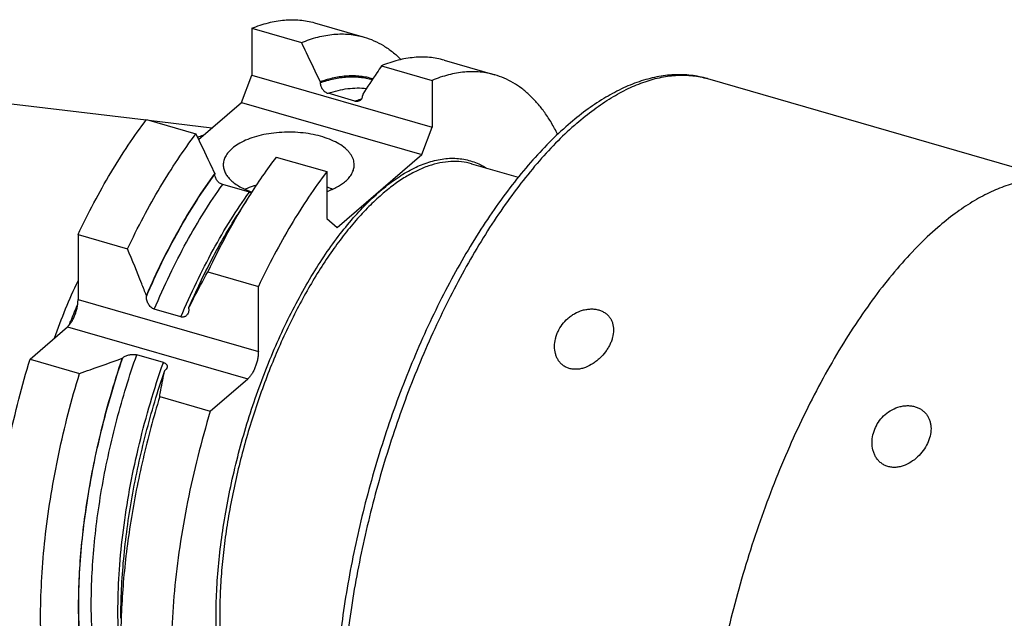
# Model space of a CAD drawing. Units: millimetres. Extents: x 0 to 594, y 0 to 420.
# Drawn here: x 76 to 152, y 79 to 124 of the extents above; entities that cross this region are included whole.
import ezdxf

# ---------------------------------------------------------------- set-up
doc = ezdxf.new("R2010")
doc.units = ezdxf.units.MM
doc.header["$LTSCALE"] = 32.67
doc.layers.add('607234284-000_CL', color=7, linetype='CONTINUOUS')

msp = doc.modelspace()

# ---------------------------------------------------------------- linework, layer by layer
at = {"layer": '607234284-000_CL', "color": 7, "linetype": 'CONTINUOUS'}
for p, q in [((94.1148, 123.5818), (94.1148, 119.9978)), ((94.1148, 123.5818), (97.8939, 122.4908)), ((98.9026, 124.0042), (102.6817, 122.9133)), ((32.0399, 123.1042), (86.0435, 116.5818)), ((108.8067, 121.1452), (112.6724, 120.0292)), ((104.0189, 120.7227), (107.8846, 119.6068)), ((93.3148, 117.9194), (94.1148, 119.9978)), ((94.1148, 119.9978), (107.8846, 116.0228)), ((107.8846, 119.6068), (107.8846, 116.0228)), ((128.9131, 119.7385), (156.4785, 111.781)), ((99.3326, 119.4907), (99.3326, 119.4253)), ((101.974, 118.0308), (99.9389, 118.6183)), ((102.5802, 118.5532), (102.5802, 118.4878)), ((90.0496, 115.0916), (93.3148, 117.9194)), ((93.3148, 117.9194), (107.0846, 113.9444)), ((86.0648, 116.6103), (89.8439, 115.5193)), ((86.2496, 116.5569), (91.0695, 115.9748)), ((107.0846, 113.9444), (107.8846, 116.0228)), ((95.9689, 113.7512), (99.8346, 112.6353)), ((100.6346, 108.3585), (107.0846, 113.9444)), ((110.8973, 113.2298), (114.4533, 112.2033)), ((91.2826, 112.5192), (91.2826, 112.4538)), ((99.8346, 112.6353), (99.8346, 109.0513)), ((93.924, 111.0593), (91.8889, 111.6468)), ((93.8834, 110.726), (92.998, 109.3203)), ((99.8346, 109.0513), (100.6346, 108.3585)), ((80.8398, 107.8381), (80.8398, 102.8722)), ((80.8398, 107.8381), (84.6189, 106.7471)), ((90.7439, 104.979), (94.6096, 103.8631)), ((94.6096, 98.8972), (94.6096, 103.8631)), ((86.0576, 103.1023), (86.0576, 103.1842)), ((88.699, 101.5423), (86.6639, 102.1298)), ((89.3052, 102.1648), (89.3052, 102.2467)), ((77.1728, 98.3108), (80.0398, 100.7937)), ((87.357, 98.0556), (85.3218, 98.6431)), ((77.1728, 98.3108), (80.9519, 97.2199)), ((84.2079, 98.3783), (84.2551, 98.4193)), ((87.4555, 97.4408), (87.5027, 97.4818)), ((90.9426, 94.3358), (93.8096, 96.8187)), ((87.0769, 95.4517), (90.9426, 94.3358))]:
    msp.add_line(p, q, dxfattribs=at)
at = {"layer": '607234284-000_CL', "color": 9, "linetype": 'CONTINUOUS'}
for p, q in [((110.8973, 113.2298), (110.8972, 113.2299)), ((80.8398, 102.8722), (94.6096, 98.8972)), ((80.0398, 100.7937), (93.8096, 96.8187))]:
    msp.add_line(p, q, dxfattribs=at)
at = {"layer": '607234284-000_CL', "color": 7, "linetype": 'CONTINUOUS'}
for points, knots in [([(94.1148, 123.5818), (94.5242, 123.7506), (95.3382, 124.0279), (96.3822, 124.2138), (97.1895, 124.2507), (97.7749, 124.2247), (98.3471, 124.1455), (98.7197, 124.0571), (98.9026, 124.0042)], [0, 0, 0, 0, 0.2713064, 0.5248691, 0.6465912, 0.7658175, 0.8833407, 1, 1, 1, 1]), ([(97.8939, 122.4908), (98.3033, 122.6597), (99.1173, 122.937), (100.1613, 123.1229), (100.9686, 123.1597), (101.554, 123.1338), (102.1262, 123.0545), (102.4988, 122.9661), (102.6817, 122.9133)], [0, 0, 0, 0, 0.2713064, 0.5248691, 0.6465912, 0.7658175, 0.8833407, 1, 1, 1, 1]), ([(102.6817, 122.9133), (102.9397, 122.8388), (103.4499, 122.6532), (104.1791, 122.271), (104.8719, 121.7861), (105.2984, 121.4041), (105.5045, 121.1986)], [0, 0, 0, 0, 0.2414678, 0.4864613, 0.7383118, 1, 1, 1, 1]), ([(97.8939, 122.4908), (98.0141, 122.2409), (98.4946, 121.2413), (98.9739, 120.2412), (99.3326, 119.4907)], [0, 0, 0, 0, 0.2500415, 1, 1, 1, 1]), ([(108.8067, 121.1452), (108.6238, 121.198), (108.2512, 121.2864), (107.679, 121.3656), (107.0936, 121.3916), (106.2863, 121.3547), (105.2423, 121.1688), (104.4283, 120.8916), (104.0189, 120.7227)], [0, 0, 0, 0, 0.1166593, 0.2341825, 0.3534088, 0.4751309, 0.7286936, 1, 1, 1, 1]), ([(104.0189, 120.7227), (103.8987, 120.5422), (103.4181, 119.8197), (102.9388, 119.0964), (102.5802, 118.5532)], [0, 0, 0, 0, 0.2499579, 1, 1, 1, 1]), ([(103.3549, 119.724), (103.2006, 119.7696), (102.8868, 119.8472), (102.4055, 119.9219), (101.9136, 119.9548), (101.237, 119.9428), (100.3629, 119.8186), (99.6774, 119.6161), (99.3326, 119.4907)], [0, 0, 0, 0, 0.1178107, 0.2363232, 0.3562749, 0.4783691, 0.7313561, 1, 1, 1, 1]), ([(112.6724, 120.0292), (112.4895, 120.0821), (112.1169, 120.1705), (111.5447, 120.2497), (110.9593, 120.2757), (110.152, 120.2388), (109.108, 120.0529), (108.294, 119.7756), (107.8846, 119.6068)], [0, 0, 0, 0, 0.1166593, 0.2341825, 0.3534088, 0.475131, 0.7286936, 1, 1, 1, 1]), ([(117.4675, 115.4882), (117.3209, 115.7827), (117.015, 116.3473), (116.5037, 117.1358), (115.9536, 117.841), (115.3661, 118.4607), (114.7427, 118.9928), (114.0853, 119.4353), (113.3961, 119.7864), (112.9154, 119.9591), (112.6724, 120.0292)], [0, 0, 0, 0, 0.1452122, 0.2831365, 0.4143066, 0.5394308, 0.6594029, 0.7753019, 0.8883752, 1, 1, 1, 1]), ([(128.9131, 119.7385), (128.7085, 119.7976), (128.2933, 119.8986), (127.6583, 119.9976), (127.0125, 120.0441), (126.1336, 120.0366), (125.0116, 119.8946), (123.6616, 119.5255), (122.3043, 118.9653), (120.9446, 118.2218), (119.5867, 117.3019), (118.7109, 116.5961), (118.2738, 116.2176)], [0, 0, 0, 0, 0.0546946, 0.1095927, 0.1648944, 0.2208012, 0.3351346, 0.4541794, 0.5792549, 0.711434, 0.8515104, 1, 1, 1, 1]), ([(99.3326, 119.4253), (99.3326, 119.3405), (99.3578, 119.2097), (99.4292, 119.0481), (99.5033, 118.9308), (99.5945, 118.8247), (99.7319, 118.7062), (99.8543, 118.6427), (99.9389, 118.6183)], [0, 0, 0, 0, 0.2372702, 0.3637767, 0.4933689, 0.6240847, 0.7536995, 1, 1, 1, 1]), ([(102.2908, 118.0325), (102.3345, 118.0479), (102.4174, 118.0933), (102.5117, 118.2009), (102.5686, 118.3368), (102.5802, 118.4366), (102.5802, 118.4878)], [0, 0, 0, 0, 0.2419055, 0.4824865, 0.7328, 1, 1, 1, 1]), ([(101.974, 118.0308), (102.0274, 118.0153), (102.1346, 117.9985), (102.2424, 118.0156), (102.2908, 118.0325)], [0, 0, 0, 0, 0.520139, 1, 1, 1, 1]), ([(80.8398, 107.8381), (81.2273, 108.6541), (82.0238, 110.2423), (83.3032, 112.5215), (84.6386, 114.6428), (85.584, 115.9757), (86.0648, 116.6103)], [0, 0, 0, 0, 0.264991, 0.520979, 0.7664351, 1, 1, 1, 1]), ([(118.2738, 116.2176), (117.7747, 115.7853), (116.7824, 114.8532), (115.3548, 113.3141), (113.9513, 111.6022), (112.5793, 109.7277), (111.2462, 107.7017), (109.9595, 105.5364), (108.7267, 103.245), (107.5553, 100.8414), (106.4523, 98.3406), (105.4245, 95.758), (104.4783, 93.1099), (103.6195, 90.4128), (102.8535, 87.6836), (102.1852, 84.9394), (101.6188, 82.1975), (101.1577, 79.4749), (100.8051, 76.7886), (100.563, 74.1552), (100.4332, 71.5908), (100.4167, 69.1111), (100.5137, 66.7307), (100.7243, 64.4637), (101.0479, 62.3229), (101.4836, 60.3202), (102.0306, 58.4663), (102.6884, 56.7711), (103.4567, 55.2436), (104.336, 53.8936), (105.172, 52.9136), (105.8942, 52.2374), (106.4558, 51.7885), (107.0429, 51.3937), (107.6541, 51.0551), (108.2875, 50.7744), (108.7236, 50.6267), (108.9439, 50.5631)], [0, 0, 0, 0, 0.0270092, 0.0556254, 0.0858133, 0.1175035, 0.1505981, 0.1849756, 0.2204948, 0.2569985, 0.2943165, 0.3322685, 0.3706663, 0.4093165, 0.4480231, 0.486589, 0.5248189, 0.5625216, 0.5995119, 0.6356134, 0.6706612, 0.7045046, 0.7370104, 0.7680666, 0.7975869, 0.8255159, 0.8518348, 0.8765691, 0.8997951, 0.921647, 0.9423192, 0.9522964, 0.9620768, 0.971698, 0.981199, 0.9906197, 1, 1, 1, 1]), ([(84.6189, 106.7471), (85.0064, 107.5632), (85.8029, 109.1513), (87.0823, 111.4305), (88.4177, 113.5519), (89.3631, 114.8848), (89.8439, 115.5193)], [0, 0, 0, 0, 0.264991, 0.520979, 0.7664351, 1, 1, 1, 1]), ([(91.2826, 112.5192), (91.1631, 112.7693), (90.6844, 113.7698), (90.2045, 114.7697), (89.8439, 115.5193)], [0, 0, 0, 0, 0.2499564, 1, 1, 1, 1]), ([(89.9677, 115.2625), (90.0107, 115.2815), (90.1802, 115.3543), (90.3525, 115.4209), (90.4823, 115.4666)], [0, 0, 0, 0, 0.254135, 1, 1, 1, 1]), ([(101.9314, 113.1514), (101.9314, 113.2198), (101.92, 113.358), (101.869, 113.5629), (101.7846, 113.7645), (101.6676, 113.9615), (101.5191, 114.1526), (101.2729, 114.4057), (100.8876, 114.6983), (100.3364, 114.9972), (99.6965, 115.2476), (98.9844, 115.4431), (98.2185, 115.5786), (97.4188, 115.6506), (96.6062, 115.6572), (95.8023, 115.5982), (95.0279, 115.4751), (94.3036, 115.2913), (93.6479, 115.0514), (93.0778, 114.7617), (92.7459, 114.5266), (92.6013, 114.4014)], [0, 0, 0, 0, 0.0192633, 0.0389056, 0.0592751, 0.0806663, 0.103309, 0.1273664, 0.1800284, 0.2389289, 0.3036456, 0.3733157, 0.4467708, 0.5226386, 0.5994271, 0.6756008, 0.7496532, 0.8201817, 0.8859695, 0.9460834, 1, 1, 1, 1]), ([(92.6013, 114.4014), (92.4975, 114.3116), (92.311, 114.1256), (92.1272, 113.86), (92.0251, 113.6422), (91.9712, 113.48), (91.9387, 113.3161), (91.9314, 113.2061), (91.9314, 113.1514)], [0, 0, 0, 0, 0.2818062, 0.5378491, 0.658108, 0.7743911, 0.8879064, 1, 1, 1, 1]), ([(95.9689, 113.7512), (95.6062, 113.2725), (94.8895, 112.2784), (94.2162, 111.2545), (93.8834, 110.726)], [0, 0, 0, 0, 0.4902237, 1, 1, 1, 1]), ([(91.9314, 113.1514), (91.9314, 113.0497), (91.9574, 112.8411), (92.0716, 112.5377), (92.258, 112.2456), (92.5124, 111.9687), (92.8309, 111.7103), (93.2086, 111.4734), (93.6403, 111.2613), (93.9505, 111.1419), (94.1128, 111.0865)], [0, 0, 0, 0, 0.0957485, 0.195553, 0.3027941, 0.419826, 0.5479641, 0.6876403, 0.8385877, 1, 1, 1, 1]), ([(101.2616, 111.9014), (101.3654, 111.9913), (101.5519, 112.1773), (101.7357, 112.4429), (101.8378, 112.6606), (101.8917, 112.8229), (101.9242, 112.9868), (101.9314, 113.0968), (101.9314, 113.1514)], [0, 0, 0, 0, 0.2818062, 0.5378491, 0.658108, 0.7743911, 0.8879064, 1, 1, 1, 1]), ([(91.2826, 112.5192), (90.7914, 111.847), (89.83, 110.4313), (88.4864, 108.1739), (87.2144, 105.7455), (86.4339, 104.0532), (86.0576, 103.1842)], [0, 0, 0, 0, 0.233032, 0.4786136, 0.7349414, 1, 1, 1, 1]), ([(91.8889, 111.6468), (91.8043, 111.6712), (91.6819, 111.7347), (91.5445, 111.8532), (91.4533, 111.9593), (91.3792, 112.0766), (91.3078, 112.2382), (91.2826, 112.369), (91.2826, 112.4538)], [0, 0, 0, 0, 0.2463005, 0.3759153, 0.5066311, 0.6362233, 0.7627298, 1, 1, 1, 1]), ([(99.8346, 112.6353), (99.3538, 112.0007), (98.4084, 110.6678), (97.073, 108.5465), (95.7936, 106.2673), (94.9971, 104.6791), (94.6096, 103.8631)], [0, 0, 0, 0, 0.2335649, 0.479021, 0.735009, 1, 1, 1, 1]), ([(156.4785, 111.781), (156.2949, 111.834), (155.9219, 111.9247), (155.3504, 112.0134), (154.767, 112.0548), (153.9657, 112.0468), (152.9318, 111.9137), (151.6736, 111.5667), (150.39, 111.0341), (149.0877, 110.3196), (147.773, 109.4273), (146.9209, 108.7401), (146.4939, 108.3703)], [0, 0, 0, 0, 0.0521563, 0.1046163, 0.1576765, 0.2116207, 0.3231238, 0.4410571, 0.5668564, 0.7015533, 0.8458155, 1, 1, 1, 1]), ([(94.4454, 111.5966), (94.3703, 111.5751), (94.0818, 111.4874), (93.7989, 111.3809), (93.5951, 111.2896)], [0, 0, 0, 0, 0.2593225, 1, 1, 1, 1]), ([(99.8347, 111.1161), (99.9759, 111.1664), (100.247, 111.2738), (100.6273, 111.4606), (100.9659, 111.6667), (101.1689, 111.8212), (101.2616, 111.9014)], [0, 0, 0, 0, 0.2747224, 0.5335798, 0.7754926, 1, 1, 1, 1]), ([(100.2678, 111.2896), (100.2331, 111.3051), (100.0905, 111.3672), (99.9454, 111.4234), (99.8348, 111.4629)], [0, 0, 0, 0, 0.2445934, 1, 1, 1, 1]), ([(93.8834, 110.726), (93.3146, 109.8229), (92.2123, 107.9358), (91.2228, 105.9876), (90.7439, 104.979)], [0, 0, 0, 0, 0.4887266, 1, 1, 1, 1]), ([(94.0803, 111.0355), (94.0675, 111.0357), (94.0147, 111.0381), (93.9624, 111.0482), (93.924, 111.0593)], [0, 0, 0, 0, 0.2429865, 1, 1, 1, 1]), ([(89.3052, 102.2467), (89.58, 102.8813), (90.1451, 104.1271), (91.0479, 105.9406), (91.9927, 107.6707), (92.6586, 108.7815), (92.998, 109.3203)], [0, 0, 0, 0, 0.2597448, 0.5137006, 0.760789, 1, 1, 1, 1]), ([(146.4939, 108.3703), (145.9562, 107.9046), (144.8852, 106.8913), (143.3468, 105.2039), (141.8317, 103.3088), (140.3512, 101.2201), (138.9161, 98.953), (137.5372, 96.5244), (136.2245, 93.9521), (134.988, 91.2553), (133.8368, 88.4539), (132.7795, 85.5688), (131.8239, 82.6215), (130.9773, 79.6338), (130.2458, 76.6281), (129.6349, 73.6267), (129.1492, 70.6519), (128.9081, 68.6753), (128.81, 67.696)], [0, 0, 0, 0, 0.0471869, 0.0976891, 0.1513739, 0.2080443, 0.2674497, 0.3292969, 0.3932567, 0.4589717, 0.5260619, 0.5941303, 0.6627683, 0.7315602, 0.8000891, 0.8679405, 0.9347085, 1, 1, 1, 1]), ([(86.0576, 103.1842), (85.9406, 103.4818), (85.4689, 104.6726), (84.9861, 105.8589), (84.6189, 106.7471)], [0, 0, 0, 0, 0.249632, 1, 1, 1, 1]), ([(89.3052, 102.2467), (89.4221, 102.4765), (89.8923, 103.3921), (90.3758, 104.3009), (90.7439, 104.979)], [0, 0, 0, 0, 0.2504113, 1, 1, 1, 1]), ([(79.0306, 99.9199), (79.2991, 100.6729), (79.8656, 102.1496), (80.5049, 103.5965), (80.8397, 104.3027)], [0, 0, 0, 0, 0.5056369, 1, 1, 1, 1]), ([(86.6639, 102.1298), (86.6162, 102.1436), (86.5222, 102.1861), (86.3984, 102.281), (86.2921, 102.3991), (86.1782, 102.5738), (86.0848, 102.8089), (86.0576, 103.0068), (86.0576, 103.1023)], [0, 0, 0, 0, 0.1225073, 0.251354, 0.3824774, 0.5128173, 0.7643221, 1, 1, 1, 1]), ([(80.0398, 100.7937), (80.0965, 100.8428), (80.2072, 100.9604), (80.355, 101.1692), (80.4913, 101.4158), (80.6108, 101.6909), (80.7092, 101.9844), (80.7827, 102.2852), (80.8284, 102.5818), (80.8398, 102.7775), (80.8398, 102.8722)], [0, 0, 0, 0, 0.0985897, 0.2113703, 0.3358411, 0.4685753, 0.6055863, 0.7426203, 0.8754219, 1, 1, 1, 1]), ([(80.1713, 100.9266), (80.2229, 101.0602), (80.4304, 101.5909), (80.6473, 102.1178), (80.8151, 102.51)], [0, 0, 0, 0, 0.251412, 1, 1, 1, 1]), ([(89.2414, 101.8287), (89.2198, 101.7783), (89.1783, 101.7062), (89.1033, 101.627), (89.0377, 101.5785), (88.9627, 101.5431), (88.8793, 101.5235), (88.7895, 101.522), (88.7291, 101.5336), (88.699, 101.5423)], [0, 0, 0, 0, 0.2436641, 0.3632039, 0.4826563, 0.60388, 0.7291501, 0.8607096, 1, 1, 1, 1]), ([(89.3052, 102.1648), (89.3052, 102.135), (89.3003, 102.0207), (89.2746, 101.9066), (89.2414, 101.8287)], [0, 0, 0, 0, 0.2603112, 1, 1, 1, 1]), ([(117.2342, 99.2851), (117.2342, 99.4784), (117.2702, 99.7719), (117.3802, 100.1495), (117.5336, 100.5249), (117.8025, 100.9711), (118.1603, 101.3597), (118.4953, 101.6264), (118.8616, 101.8594), (119.265, 102.0307), (119.6864, 102.125), (120.0031, 102.1539), (120.3129, 102.139), (120.5131, 102.0988), (120.6092, 102.0711)], [0, 0, 0, 0, 0.1164762, 0.1761052, 0.2366479, 0.3603716, 0.4876678, 0.5525336, 0.6179221, 0.7488374, 0.8137494, 0.8775609, 0.9397747, 1, 1, 1, 1]), ([(120.6092, 102.0711), (120.6965, 102.0459), (120.8648, 101.9832), (121.095, 101.8515), (121.2935, 101.687), (121.4569, 101.4942), (121.5831, 101.2783), (121.6717, 101.0442), (121.7234, 100.7967), (121.7342, 100.6273), (121.7342, 100.5419)], [0, 0, 0, 0, 0.1332872, 0.2620538, 0.3870341, 0.5094106, 0.6305995, 0.7520081, 0.8748414, 1, 1, 1, 1]), ([(121.7342, 100.5419), (121.7342, 100.3521), (121.6931, 100.0622), (121.5755, 99.6898), (121.4548, 99.4101), (121.305, 99.1373), (121.0674, 98.784), (120.7806, 98.4585), (120.4519, 98.1715), (120.0955, 97.9141), (119.7029, 97.7106), (119.2865, 97.5842), (118.9708, 97.5348), (118.6585, 97.536), (118.456, 97.5734), (118.3592, 97.6014)], [0, 0, 0, 0, 0.1134314, 0.1725439, 0.2331291, 0.2950691, 0.3582064, 0.4871859, 0.5527056, 0.6185273, 0.7496077, 0.814309, 0.8778299, 0.9397975, 1, 1, 1, 1]), ([(118.3592, 97.6014), (118.2693, 97.6273), (118.0959, 97.695), (117.8623, 97.8429), (117.6637, 98.0292), (117.503, 98.2461), (117.3803, 98.4861), (117.2659, 98.8295), (117.2342, 99.1032), (117.2342, 99.2851)], [0, 0, 0, 0, 0.1289642, 0.2549846, 0.3790557, 0.502225, 0.6253858, 0.7492048, 1, 1, 1, 1]), ([(84.2551, 98.4193), (84.2831, 98.4435), (84.3458, 98.4896), (84.4523, 98.5489), (84.5745, 98.6001), (84.7109, 98.6412), (84.8592, 98.6697), (85.0152, 98.6824), (85.1714, 98.6761), (85.2734, 98.657), (85.3218, 98.6431)], [0, 0, 0, 0, 0.0984067, 0.2063793, 0.3238441, 0.4503819, 0.5849248, 0.7250652, 0.8659889, 1, 1, 1, 1]), ([(94.6096, 98.8972), (94.6096, 98.8025), (94.5982, 98.6068), (94.5525, 98.3102), (94.479, 98.0094), (94.3806, 97.7159), (94.2611, 97.4408), (94.1248, 97.1942), (93.977, 96.9854), (93.8663, 96.8678), (93.8096, 96.8187)], [0, 0, 0, 0, 0.1245781, 0.2573797, 0.3944137, 0.5314247, 0.6641589, 0.7886297, 0.9014103, 1, 1, 1, 1]), ([(81.277, 62.9474), (81.0559, 63.0112), (80.6182, 63.1656), (79.9874, 63.4736), (79.3827, 63.8575), (78.8056, 64.3159), (78.2575, 64.8477), (77.7398, 65.4512), (77.2535, 66.1248), (76.7998, 66.8667), (76.3797, 67.6752), (75.9942, 68.5482), (75.6441, 69.4836), (75.3303, 70.4789), (75.0536, 71.5318), (74.8146, 72.6397), (74.6139, 73.7997), (74.452, 75.0091), (74.3293, 76.2647), (74.2168, 78.0211), (74.1798, 80.3113), (74.2943, 83.1534), (74.5661, 86.0987), (74.9925, 89.1178), (75.5694, 92.1806), (76.2909, 95.2565), (76.8637, 97.2954), (77.1728, 98.3108)], [0, 0, 0, 0, 0.0180638, 0.0363223, 0.0549623, 0.0741557, 0.0940548, 0.1147896, 0.1364674, 0.1591731, 0.1829711, 0.2079071, 0.2340101, 0.2612945, 0.2897616, 0.3194017, 0.3501947, 0.3821121, 0.4151173, 0.449167, 0.5201878, 0.5947249, 0.6722493, 0.7521773, 0.8338842, 0.9167159, 1, 1, 1, 1]), ([(80.9519, 97.2199), (81.2249, 97.3149), (82.3122, 97.6954), (83.3971, 98.0829), (84.2079, 98.3783)], [0, 0, 0, 0, 0.2509235, 1, 1, 1, 1]), ([(84.2079, 98.3783), (83.8766, 97.403), (83.2598, 95.4366), (82.7344, 93.4439), (82.4952, 92.442)], [0, 0, 0, 0, 0.5000078, 1, 1, 1, 1]), ([(87.357, 98.0556), (87.387, 98.0469), (87.4429, 98.027), (87.5171, 97.9875), (87.5759, 97.9414), (87.6186, 97.8904), (87.6457, 97.8364), (87.6579, 97.781), (87.6566, 97.7254), (87.6478, 97.6895), (87.6417, 97.672)], [0, 0, 0, 0, 0.1732164, 0.3282224, 0.4647214, 0.5852539, 0.6941951, 0.7966066, 0.8972551, 1, 1, 1, 1]), ([(85.0561, 61.8564), (84.835, 61.9203), (84.3973, 62.0747), (83.7665, 62.3827), (83.1618, 62.7665), (82.5847, 63.225), (82.0366, 63.7567), (81.5189, 64.3602), (81.0326, 65.0338), (80.5789, 65.7758), (80.1588, 66.5843), (79.7733, 67.4573), (79.4232, 68.3926), (79.1094, 69.388), (78.8327, 70.4409), (78.5937, 71.5488), (78.393, 72.7088), (78.2311, 73.9181), (78.1084, 75.1738), (77.9959, 76.9301), (77.9589, 79.2204), (78.0734, 82.0624), (78.3452, 85.0078), (78.7716, 88.0269), (79.3485, 91.0897), (80.07, 94.1655), (80.6428, 96.2045), (80.9519, 97.2199)], [0, 0, 0, 0, 0.0180638, 0.0363223, 0.0549623, 0.0741557, 0.0940548, 0.1147896, 0.1364674, 0.1591731, 0.1829711, 0.2079071, 0.2340101, 0.2612945, 0.2897616, 0.3194017, 0.3501947, 0.3821121, 0.4151173, 0.449167, 0.5201878, 0.5947249, 0.6722493, 0.7521773, 0.8338842, 0.9167159, 1, 1, 1, 1]), ([(84.1064, 78.519), (84.1064, 79.2585), (84.1449, 80.7652), (84.3093, 83.057), (84.5803, 85.4087), (84.9561, 87.8026), (85.4337, 90.2209), (86.0097, 92.6453), (86.6796, 95.0577), (87.187, 96.6503), (87.4555, 97.4408)], [0, 0, 0, 0, 0.1149645, 0.234215, 0.3570912, 0.4828851, 0.6108519, 0.74022, 0.8702013, 1, 1, 1, 1]), ([(87.0769, 95.4517), (87.1051, 95.6177), (87.2211, 96.2827), (87.3499, 96.9454), (87.4555, 97.4408)], [0, 0, 0, 0, 0.2494785, 1, 1, 1, 1]), ([(87.6417, 97.672), (87.6358, 97.6549), (87.6033, 97.5824), (87.5488, 97.5217), (87.5027, 97.4818)], [0, 0, 0, 0, 0.2289432, 1, 1, 1, 1]), ([(87.0769, 95.4517), (86.5985, 93.8803), (85.9614, 91.5053), (85.2781, 88.3169), (84.8554, 85.9465), (84.5237, 83.6042), (84.2847, 81.3041), (84.1401, 79.0601), (84.1064, 77.5836), (84.1064, 76.8578)], [0, 0, 0, 0, 0.260812, 0.3900537, 0.5176678, 0.6430433, 0.7655911, 0.8847513, 1, 1, 1, 1]), ([(141.4829, 91.9453), (141.4829, 92.1405), (141.5288, 92.5365), (141.7232, 93.1082), (142.0387, 93.6412), (142.4687, 94.1082), (143.0001, 94.478), (143.5081, 94.6772), (143.9332, 94.7548), (144.2521, 94.769), (144.563, 94.7379), (144.7625, 94.6863), (144.8579, 94.653)], [0, 0, 0, 0, 0.1175082, 0.2377311, 0.361069, 0.4876693, 0.6170624, 0.7476168, 0.8125534, 0.8765516, 0.9391497, 1, 1, 1, 1]), ([(90.9426, 94.3358), (90.5954, 93.1953), (89.9587, 90.9053), (89.178, 87.4525), (88.5815, 84.0257), (88.1766, 80.668), (87.9685, 77.4217), (87.9608, 74.8048), (88.0594, 72.8015), (88.1823, 71.3744), (88.3547, 70.0047), (88.5054, 69.1145), (88.5895, 68.6802)], [0, 0, 0, 0, 0.1376006, 0.2742062, 0.4084208, 0.538897, 0.6643662, 0.7836718, 0.8407005, 0.8958254, 0.9489515, 1, 1, 1, 1]), ([(144.8579, 94.653), (144.9465, 94.6221), (145.1168, 94.5478), (145.3476, 94.3985), (145.5457, 94.2174), (145.7079, 94.0096), (145.833, 93.7802), (145.9208, 93.5342), (145.9721, 93.2762), (145.9829, 93.1003), (145.9829, 93.0118)], [0, 0, 0, 0, 0.1322295, 0.2605805, 0.3857091, 0.5086126, 0.6304467, 0.7523439, 0.8752789, 1, 1, 1, 1]), ([(145.9829, 93.0118), (145.9829, 92.8195), (145.9303, 92.4254), (145.7222, 91.8567), (145.3991, 91.3179), (144.9733, 90.8319), (144.457, 90.4256), (143.961, 90.1827), (143.5397, 90.0717), (143.2203, 90.0371), (142.906, 90.0558), (142.7041, 90.106), (142.6079, 90.1401)], [0, 0, 0, 0, 0.1146671, 0.2344306, 0.3589408, 0.4871976, 0.6177179, 0.748413, 0.8131195, 0.8768084, 0.9391543, 1, 1, 1, 1]), ([(82.4952, 92.442), (82.3027, 91.6358), (81.9506, 90.0271), (81.52, 87.617), (81.1928, 85.2397), (80.9713, 82.913), (80.8573, 80.6543), (80.8516, 78.4807), (80.9541, 76.4082), (81.1642, 74.4523), (81.4802, 72.6274), (81.8999, 70.9469), (82.4204, 69.4231), (83.0386, 68.0669), (83.7504, 66.8883), (84.431, 66.0465), (85.0172, 65.4788), (85.4688, 65.1106), (85.9393, 64.7933), (86.2676, 64.6145), (86.434, 64.5344)], [0, 0, 0, 0, 0.0834942, 0.1658443, 0.2465571, 0.3251598, 0.4012066, 0.4742866, 0.5440319, 0.6101274, 0.6723227, 0.7304465, 0.7844256, 0.8343089, 0.8802979, 0.9227824, 0.9429094, 0.96241, 0.9813979, 1, 1, 1, 1]), ([(142.6079, 90.1401), (142.5164, 90.1726), (142.3407, 90.254), (142.1067, 90.4218), (141.9091, 90.6263), (141.7498, 90.8591), (141.6282, 91.1131), (141.5148, 91.4723), (141.4829, 91.7566), (141.4829, 91.9453)], [0, 0, 0, 0, 0.1284483, 0.2545138, 0.3790051, 0.502715, 0.6262943, 0.750228, 1, 1, 1, 1])]:
    msp.add_open_spline(points, degree=3, knots=knots, dxfattribs=at)
at = {"layer": '607234284-000_CL', "color": 9, "linetype": 'CONTINUOUS'}
for points, knots in [([(99.3326, 119.4253), (99.6737, 119.5488), (100.3519, 119.7486), (101.2165, 119.8717), (101.8859, 119.8846), (102.3728, 119.8532), (102.8493, 119.7808), (103.16, 119.7051), (103.3129, 119.6607)], [0, 0, 0, 0, 0.2685259, 0.5215298, 0.6436579, 0.7636464, 0.8821856, 1, 1, 1, 1]), ([(118.9285, 116.3277), (119.3555, 116.6975), (120.2076, 117.3848), (121.5224, 118.277), (122.8247, 118.9916), (124.1082, 119.5242), (125.3664, 119.8711), (126.4003, 120.0042), (127.2016, 120.0122), (127.785, 119.9708), (128.3565, 119.8822), (128.7295, 119.7915), (128.9131, 119.7385)], [0, 0, 0, 0, 0.1541846, 0.2984467, 0.4331436, 0.5589429, 0.6768762, 0.7883793, 0.8423235, 0.8953838, 0.9478437, 1, 1, 1, 1]), ([(99.9389, 118.6183), (100.1874, 118.7049), (100.6817, 118.8519), (101.4271, 118.9905), (102.1556, 119.041), (102.6335, 119.0153), (102.8669, 118.9874)], [0, 0, 0, 0, 0.2654016, 0.5189743, 0.7629602, 1, 1, 1, 1]), ([(101.974, 118.0308), (102.0177, 118.046), (102.1909, 118.1048), (102.3661, 118.1578), (102.4978, 118.1939)], [0, 0, 0, 0, 0.2531923, 1, 1, 1, 1]), ([(118.9285, 116.3277), (118.4345, 115.8999), (117.45, 114.975), (116.0303, 113.4443), (114.6288, 111.7354), (113.2545, 109.8591), (111.9159, 107.827), (110.6214, 105.6518), (109.3791, 103.3473), (108.1969, 100.928), (107.0824, 98.409), (106.0425, 95.8063), (105.0838, 93.1364), (104.2123, 90.4161), (103.4337, 87.6625), (102.7528, 84.8932), (102.1739, 82.1255), (101.7006, 79.377), (101.336, 76.6651), (101.0823, 74.0067), (100.9411, 71.4189), (100.9132, 68.9177), (100.9989, 66.5189), (101.1975, 64.2377), (101.5079, 62.0881), (101.9281, 60.0835), (102.4556, 58.2364), (103.0875, 56.558), (103.8202, 55.0586), (104.6502, 53.7473), (105.5732, 52.6328), (106.428, 51.8648), (107.1492, 51.3644), (107.7023, 51.0476), (108.2733, 50.7852), (108.6662, 50.6465), (108.8645, 50.5866)], [0, 0, 0, 0, 0.0267993, 0.055342, 0.0855683, 0.1173882, 0.1506874, 0.1853309, 0.2211666, 0.2580284, 0.2957386, 0.3341106, 0.3729508, 0.4120608, 0.4512398, 0.490286, 0.5289989, 0.5671817, 0.6046427, 0.6411977, 0.6766727, 0.7109055, 0.7437493, 0.7750751, 0.8047758, 0.8327705, 0.85901, 0.8834837, 0.9062284, 0.9273392, 0.9469809, 0.9653993, 0.9742578, 0.9829416, 0.9915036, 1, 1, 1, 1]), ([(107.7805, 113.4087), (108.1548, 113.5183), (108.7233, 113.6339), (109.4804, 113.6682), (110.0258, 113.6343), (110.5563, 113.541), (111.0704, 113.3885), (111.5666, 113.1772), (111.8812, 112.9996), (112.0344, 112.902)], [0, 0, 0, 0, 0.2646619, 0.3906094, 0.5135814, 0.634754, 0.7553735, 0.8767089, 1, 1, 1, 1]), ([(98.3059, 65.3431), (98.1333, 65.3423), (97.7904, 65.3578), (97.2839, 65.4349), (96.7918, 65.5653), (96.3155, 65.7489), (95.856, 65.9849), (95.4146, 66.2729), (94.9921, 66.6121), (94.4448, 67.1415), (93.8135, 67.9368), (93.1622, 69.0589), (92.6061, 70.3575), (92.1489, 71.8214), (91.7941, 73.4385), (91.5445, 75.1951), (91.4022, 77.0763), (91.3684, 79.0658), (91.4434, 81.1464), (91.6267, 83.3001), (91.9165, 85.5081), (92.3106, 87.751), (92.8053, 90.0093), (93.3964, 92.2632), (94.0788, 94.4931), (94.8465, 96.6794), (95.6926, 98.803), (96.61, 100.8453), (97.5904, 102.7886), (98.6253, 104.6158), (99.7058, 106.3112), (100.8223, 107.86), (101.9653, 109.2489), (103.125, 110.466), (104.2917, 111.501), (105.4561, 112.3449), (106.6087, 112.9903), (107.395, 113.296), (107.7805, 113.4087)], [0, 0, 0, 0, 0.0091317, 0.0181215, 0.0270521, 0.0360079, 0.0450728, 0.0543267, 0.0638431, 0.0736874, 0.0945596, 0.1173054, 0.1421314, 0.1691327, 0.1983153, 0.2296155, 0.2629145, 0.2980493, 0.3348214, 0.3730039, 0.4123473, 0.4525841, 0.4934344, 0.5346093, 0.5758154, 0.6167591, 0.65715, 0.696706, 0.7351567, 0.7722483, 0.8077485, 0.8414524, 0.8731889, 0.9028287, 0.9302954, 0.9555789, 0.9787535, 1, 1, 1, 1]), ([(110.8972, 113.2299), (110.6442, 113.3029), (110.1188, 113.4069), (109.3023, 113.4297), (108.4589, 113.321), (107.5938, 113.0825), (106.7114, 112.7163), (105.8161, 112.2251), (104.9122, 111.6116), (104.3264, 111.1392), (104.0328, 110.8849)], [0, 0, 0, 0, 0.1045419, 0.2114788, 0.3230022, 0.4409569, 0.566779, 0.7015001, 0.8457879, 1, 1, 1, 1]), ([(86.0576, 103.1023), (86.4336, 103.9728), (87.2136, 105.6682), (88.4854, 108.1009), (89.8292, 110.3623), (90.7911, 111.7805), (91.2826, 112.4538)], [0, 0, 0, 0, 0.2650556, 0.5213923, 0.7669796, 1, 1, 1, 1]), ([(86.6639, 102.1298), (87.0363, 103.0157), (87.8113, 104.7413), (89.0807, 107.2178), (90.4271, 109.5195), (91.3941, 110.9623), (91.8889, 111.6468)], [0, 0, 0, 0, 0.2650109, 0.521434, 0.7670837, 1, 1, 1, 1]), ([(88.699, 101.5423), (89.0714, 102.4282), (89.8464, 104.1538), (91.1159, 106.6303), (92.4623, 108.932), (93.4292, 110.3748), (93.924, 111.0593)], [0, 0, 0, 0, 0.2650109, 0.521434, 0.7670837, 1, 1, 1, 1]), ([(104.0328, 110.8849), (103.6925, 110.5902), (103.0142, 109.9528), (102.0362, 108.8979), (101.0708, 107.72), (100.1241, 106.4265), (99.2022, 105.0255), (98.3107, 103.526), (97.4554, 101.9372), (96.6417, 100.2693), (95.8747, 98.5328), (94.9161, 96.1285), (93.8682, 93.0302), (93.0335, 89.8624), (92.5027, 87.3118), (92.1791, 85.4189), (91.9305, 83.5516), (91.7585, 81.7218), (91.6642, 79.941), (91.6482, 78.2205), (91.7105, 76.5712), (91.8508, 75.0034), (92.0682, 73.527), (92.3614, 72.1511), (92.7285, 70.8843), (93.1675, 69.7344), (93.6761, 68.7083), (94.2516, 67.8125), (94.8913, 67.0529), (95.4831, 66.5313), (95.9821, 66.193), (96.3648, 65.9795), (96.7598, 65.8035), (97.0313, 65.7114), (97.1683, 65.6718)], [0, 0, 0, 0, 0.0268272, 0.0554031, 0.0856674, 0.1175295, 0.1508744, 0.1855662, 0.2214518, 0.2583641, 0.2961244, 0.3345449, 0.4125713, 0.4908533, 0.5295909, 0.5677905, 0.6052598, 0.6418141, 0.6772787, 0.7114912, 0.7443047, 0.7755903, 0.8052417, 0.8331786, 0.8593534, 0.8837578, 0.9064314, 0.9274734, 0.947054, 0.9654251, 0.9742675, 0.9829411, 0.9914997, 1, 1, 1, 1]), ([(85.7109, 66.1967), (85.4018, 66.4934), (84.9692, 66.9919), (84.4608, 67.728), (83.9638, 68.5656), (83.411, 69.7428), (82.8684, 71.3107), (82.4364, 73.0507), (82.1185, 74.9485), (81.917, 76.9884), (81.8339, 79.1534), (81.8696, 81.4254), (82.024, 83.7852), (82.2958, 86.213), (82.6828, 88.6882), (83.1816, 91.1897), (83.7881, 93.6965), (84.4971, 96.1873), (85.0362, 97.8292), (85.3218, 98.6431)], [0, 0, 0, 0, 0.0381128, 0.0583853, 0.079546, 0.1246897, 0.1737965, 0.226924, 0.2839956, 0.344828, 0.4091533, 0.4766348, 0.546881, 0.6194557, 0.6938878, 0.7696797, 0.846315, 0.9232658, 1, 1, 1, 1]), ([(86.3805, 64.6405), (86.1901, 64.7358), (85.8152, 64.9509), (85.2828, 65.3381), (84.7761, 65.792), (84.2962, 66.3111), (83.8444, 66.8941), (83.4215, 67.5395), (83.0285, 68.2456), (82.6663, 69.0106), (82.3358, 69.8328), (82.0377, 70.7099), (81.7727, 71.64), (81.4585, 72.9732), (81.1577, 74.7593), (80.9434, 77.033), (80.8713, 79.4548), (80.942, 82.0007), (81.1549, 84.6456), (81.5081, 87.3633), (81.9979, 90.127), (82.6196, 92.9091), (83.367, 95.6819), (83.946, 97.5116), (84.2551, 98.4193)], [0, 0, 0, 0, 0.0178123, 0.0360916, 0.0549922, 0.0746477, 0.09517, 0.1166495, 0.139156, 0.1627405, 0.1874376, 0.2132668, 0.2402347, 0.2683363, 0.3278599, 0.3916306, 0.459314, 0.5304872, 0.6046567, 0.6812738, 0.7597473, 0.8394554, 0.9197567, 1, 1, 1, 1]), ([(84.1743, 74.3757), (84.0616, 75.2282), (83.9051, 77.0028), (83.8623, 79.7547), (84.0036, 82.657), (84.3272, 85.6717), (84.8291, 88.7592), (85.5026, 91.8791), (86.339, 94.9904), (87.0007, 97.0404), (87.357, 98.0556)], [0, 0, 0, 0, 0.1070853, 0.2215772, 0.3425015, 0.4687168, 0.5989562, 0.7318632, 0.8660244, 1, 1, 1, 1])]:
    msp.add_open_spline(points, degree=3, knots=knots, dxfattribs=at)

doc.saveas('drawing.dxf')
